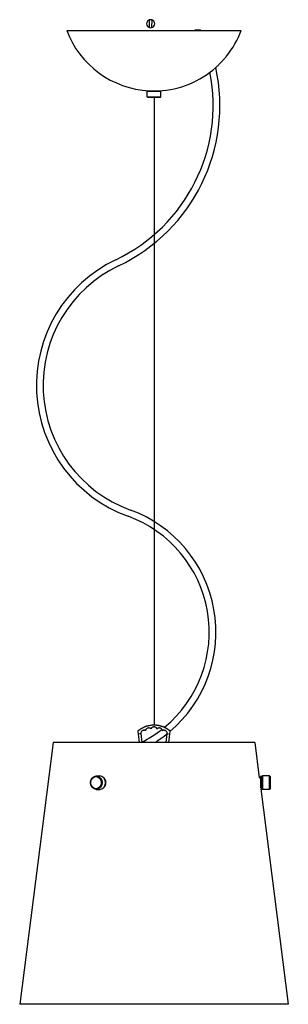
# Model space of a CAD drawing. Units: millimetres. Extents: x 734 to 1552, y 842 to 2199.
# Drawn here: x 734 to 934, y 1466 to 2199 of the extents above; entities that cross this region are included whole.
import ezdxf

# ---------------------------------------------------------------- set-up
doc = ezdxf.new("R2010")
doc.units = ezdxf.units.MM
doc.header["$LTSCALE"] = 10
doc.layers.add('Geometria schizzo(ISO)', color=179, linetype='Continuous', lineweight=25, true_color=0x262659)
doc.layers.add('Spigoli visibili(ISO)', color=179, linetype='Continuous', lineweight=25, true_color=0x262659)

msp = doc.modelspace()

# ---------------------------------------------------------------- linework, layer by layer
at = {"layer": 'Geometria schizzo(ISO)'}
msp.add_line((833.83, 2141.06), (833.83, 1673.56), dxfattribs=at)
for centre, radius, start, end in [((750.67, 2134.68), 132.21, 295.46247, 12.33486), ((750.67, 2134.68), 127.21, 295.46247, 11.18904), ((849.92, 1926.24), 103.65, 115.46247, 250.02085), ((849.92, 1926.24), 98.65, 115.46247, 250.02085), ((783.13, 1742.54), 96.81, 310.18862, 70.02085), ((783.13, 1742.54), 91.81, 309.58903, 70.02085), ((783.13, 1742.54), 91.81, 296.98597, 308.03494), ((783.13, 1742.54), 96.81, 302.1331, 308.75937)]:
    msp.add_arc(centre, radius, start, end, dxfattribs=at)
at = {"layer": 'Spigoli visibili(ISO)'}
for p, q in [((830.56, 2192.63), (830.6, 2198.44)), ((832.1, 2198.43), (832.06, 2192.62)), ((768.83, 2190.56), (898.83, 2190.56)), ((864.76, 2191.06), (864.33, 2190.63)), ((868.33, 2190.63), (864.33, 2190.63)), ((864.33, 2190.56), (864.33, 2190.63)), ((864.76, 2191.06), (867.9, 2191.06)), ((867.9, 2191.06), (868.33, 2190.63)), ((868.33, 2190.56), (868.33, 2190.63)), ((829.33, 2145.56), (828.83, 2145.06)), ((838.83, 2145.06), (828.83, 2145.06)), ((828.83, 2141.06), (828.83, 2145.06)), ((828.83, 2141.06), (838.83, 2141.06)), ((829.33, 2140.56), (828.83, 2141.06)), ((829.33, 2145.56), (838.33, 2145.56)), ((838.33, 2140.56), (829.33, 2140.56)), ((830.35, 2145.58), (830.33, 2145.56)), ((837.31, 2145.58), (837.33, 2145.56)), ((838.33, 2145.56), (838.83, 2145.06)), ((838.33, 2140.56), (838.83, 2141.06)), ((838.83, 2141.06), (838.83, 2145.06)), ((823.91, 1667.04), (824.82, 1660.56)), ((842.84, 1660.56), (843.74, 1667.04)), ((758.83, 1660.56), (733.83, 1465.56)), ((908.83, 1660.56), (758.83, 1660.56)), ((908.83, 1660.56), (912.2, 1634.25)), ((790.88, 1635.56), (793.38, 1635.56)), ((913.12, 1635.06), (913.12, 1626.77)), ((914.22, 1635.06), (913.12, 1635.06)), ((914.22, 1635.06), (914.72, 1635.56)), ((914.22, 1626.06), (914.22, 1635.06)), ((914.72, 1635.56), (914.72, 1625.56)), ((919.72, 1635.56), (914.72, 1635.56)), ((919.72, 1625.56), (919.72, 1635.56)), ((920.22, 1635.06), (919.72, 1635.56)), ((920.22, 1635.06), (920.22, 1626.06)), ((912.2, 1634.25), (913.12, 1634.31)), ((790.88, 1625.56), (793.38, 1625.56)), ((913.25, 1626.06), (933.83, 1465.56)), ((914.22, 1626.06), (913.25, 1626.06)), ((914.22, 1626.06), (914.72, 1625.56)), ((919.72, 1625.56), (914.72, 1625.56)), ((920.22, 1626.06), (919.72, 1625.56)), ((933.83, 1465.56), (733.83, 1465.56))]:
    msp.add_line(p, q, dxfattribs=at)
for centre, radius, start, end in [((831.33, 2195.53), 3, 104.0971, 255.14208), ((831.33, 2195.53), 3, 255.14208, 284.0971), ((831.33, 2195.53), 3, 75.14208, 104.0971), ((831.33, 2195.53), 3, 284.0971, 75.14208), ((833.83, 2214.9), 69.41, 200.53243, 267.12805), ((833.83, 2214.9), 69.41, 321.07724, 339.46757), ((833.83, 2214.9), 69.41, 272.87195, 311.50882)]:
    msp.add_arc(centre, radius, start, end, dxfattribs=at)
for centre, major_axis, ratio, start_param, end_param in [((831.23, 1670.99), (0.368, -0.309), 0.00002, 6.283179, 6.36531), ((836.43, 1670.99), (0.368, 0.309), 0.000022, 3.056978, 3.141599), ((793.38, 1630.56), (0, 5), 0.866025, 3.141593, 6.283185), ((794.18, 1630.56), (0, -4.5), 0.866025, 0.572815, 2.653778)]:
    msp.add_ellipse(centre, major_axis=major_axis, ratio=ratio, start_param=start_param, end_param=end_param, dxfattribs=at)
for centre, major_axis in [((790.88, 1630.56), (0, 5)), ((790.63, 1630.56), (0, -4.5))]:
    msp.add_ellipse(centre, major_axis=major_axis, ratio=0.866025, dxfattribs=at)
for points, knots in [([(879.83, 2162.92), (879.83, 2162.92), (879.92, 2163.02), (880.28, 2163.36), (880.54, 2163.61), (881.22, 2164.28), (881.72, 2164.77), (882.77, 2165.83), (883.32, 2166.4), (884.35, 2167.47), (884.91, 2168.07), (885.97, 2169.21), (886.46, 2169.75), (887.13, 2170.49), (887.38, 2170.78), (887.64, 2171.08), (887.71, 2171.16), (887.8, 2171.26), (887.83, 2171.29), (887.83, 2171.29)], [0, 0, 0, 0, 0.14831, 0.14831, 0.296621, 0.296621, 0.515487, 0.515487, 0.734354, 0.734354, 0.961435, 0.961435, 1.188516, 1.188516, 1.338317, 1.338317, 1.413218, 1.413218, 1.488119, 1.488119, 1.488119, 1.488119]), ([(824.45, 1670.94), (824.46, 1670.95), (824.48, 1670.96), (824.49, 1670.97), (824.53, 1670.99), (824.58, 1671.02), (824.62, 1671.04), (824.73, 1671.11), (824.85, 1671.17), (824.96, 1671.24), (825.19, 1671.37), (825.43, 1671.5), (825.67, 1671.62), (825.75, 1671.65), (825.82, 1671.69), (825.9, 1671.73), (826.06, 1671.81), (826.23, 1671.89), (826.4, 1671.96), (826.64, 1672.07), (826.89, 1672.18), (827.14, 1672.28), (827.22, 1672.31), (827.3, 1672.34), (827.38, 1672.37), (827.53, 1672.43), (827.69, 1672.49), (827.85, 1672.54)], [0.81139177, 0.81139177, 0.81139177, 0.81139177, 0.8125, 0.8125, 0.8125, 0.81530998, 0.81530998, 0.81530998, 0.82311794, 0.82311794, 0.82311794, 0.83875191, 0.83875191, 0.83875191, 0.84375, 0.84375, 0.84375, 0.85439805, 0.85439805, 0.85439805, 0.87005372, 0.87005372, 0.87005372, 0.875, 0.875, 0.875, 0.88460903, 0.88460903, 0.88460903, 0.88460903]), ([(831.59, 1670.68), (831.43, 1670.82), (831.25, 1670.94), (830.86, 1671.12), (830.65, 1671.19), (830.23, 1671.27), (830.01, 1671.28), (829.58, 1671.25), (829.37, 1671.2), (828.96, 1671.06), (828.77, 1670.96), (828.41, 1670.72), (828.25, 1670.58), (827.97, 1670.26), (827.84, 1670.08), (827.65, 1669.69), (827.58, 1669.48), (827.54, 1669.27)], [0.000001, 0.000001, 0.000001, 0.000001, 0.125, 0.125, 0.25, 0.25, 0.375, 0.375, 0.5, 0.5, 0.625, 0.625, 0.75, 0.75, 0.875, 0.875, 0.9999999, 0.9999999, 0.9999999, 0.9999999]), ([(827.85, 1672.54), (828.1, 1672.63), (828.35, 1672.71), (829.36, 1673.01), (830.15, 1673.19), (831.43, 1673.4), (831.92, 1673.46), (832.42, 1673.5)], [0, 0, 0, 0, 0.0799437, 0.0799437, 0.3203384, 0.3203384, 0.4702007, 0.4702007, 0.4702007, 0.4702007]), ([(831.59, 1670.68), (831.59, 1670.68), (831.59, 1670.69), (831.59, 1670.69), (831.59, 1670.69), (831.59, 1670.7), (831.58, 1670.71), (831.58, 1670.72), (831.58, 1670.73), (831.57, 1670.74), (831.57, 1670.75), (831.57, 1670.76), (831.56, 1670.77), (831.56, 1670.79), (831.56, 1670.8), (831.55, 1670.82), (831.55, 1670.83), (831.54, 1670.85), (831.54, 1670.87), (831.54, 1670.88), (831.53, 1670.9), (831.53, 1670.92), (831.52, 1670.93), (831.52, 1670.95), (831.52, 1670.96), (831.51, 1670.99), (831.51, 1671.01), (831.5, 1671.04), (831.49, 1671.07), (831.49, 1671.09), (831.48, 1671.12), (831.47, 1671.15), (831.47, 1671.18), (831.46, 1671.21), (831.45, 1671.24), (831.45, 1671.28), (831.44, 1671.31), (831.44, 1671.34), (831.43, 1671.37), (831.42, 1671.39), (831.42, 1671.4), (831.42, 1671.41), (831.42, 1671.42)], [0, 0, 0, 0, 0.0568175, 0.0568175, 0.0568175, 0.1174141, 0.1174141, 0.1174141, 0.1799924, 0.1799924, 0.1799924, 0.2444072, 0.2444072, 0.2444072, 0.3130331, 0.3130331, 0.3130331, 0.3773676, 0.3773676, 0.3773676, 0.4440474, 0.4440474, 0.4440474, 0.5, 0.5, 0.5, 0.5870012, 0.5870012, 0.5870012, 0.6791923, 0.6791923, 0.6791923, 0.7784445, 0.7784445, 0.7784445, 0.8772272, 0.8772272, 0.8772272, 0.9704871, 0.9704871, 0.9704871, 1, 1, 1, 1]), ([(836.06, 1670.68), (835.95, 1670.89), (835.82, 1671.08), (835.59, 1671.33), (835.51, 1671.41), (835.33, 1671.56), (835.24, 1671.62), (834.94, 1671.8), (834.73, 1671.9), (834.29, 1672.02), (834.06, 1672.06), (833.6, 1672.06), (833.37, 1672.02), (832.93, 1671.9), (832.71, 1671.8), (832.32, 1671.56), (832.14, 1671.42), (831.83, 1671.08), (831.7, 1670.89), (831.6, 1670.68)], [0.0000001, 0.0000001, 0.0000001, 0.0000001, 0.125, 0.125, 0.1875, 0.1875, 0.25, 0.25, 0.375, 0.375, 0.5, 0.5, 0.625, 0.625, 0.75, 0.75, 0.875, 0.875, 0.9999999, 0.9999999, 0.9999999, 0.9999999]), ([(832.42, 1673.5), (832.53, 1673.51), (832.64, 1673.52), (832.75, 1673.52), (832.83, 1673.53), (832.91, 1673.53), (833, 1673.54), (833.07, 1673.54), (833.15, 1673.54), (833.22, 1673.54)], [0.97350124, 0.97350124, 0.97350124, 0.97350124, 0.97962835, 0.97962835, 0.97962835, 0.984375, 0.984375, 0.984375, 0.98857987, 0.98857987, 0.98857987, 0.98857987]), ([(835.47, 1673.48), (835.64, 1673.46), (835.82, 1673.45), (836, 1673.42), (836.02, 1673.42), (836.04, 1673.42), (836.06, 1673.42), (836.25, 1673.39), (836.44, 1673.37), (836.62, 1673.34)], [0.03096458, 0.03096458, 0.03096458, 0.03096458, 0.04105775, 0.04105775, 0.04105775, 0.04218656, 0.04218656, 0.04218656, 0.0530816, 0.0530816, 0.0530816, 0.0530816]), ([(836.06, 1670.68), (836.06, 1670.68), (836.06, 1670.69), (836.07, 1670.69), (836.07, 1670.69), (836.07, 1670.7), (836.07, 1670.71), (836.07, 1670.72), (836.08, 1670.73), (836.08, 1670.74), (836.08, 1670.75), (836.09, 1670.76), (836.09, 1670.77), (836.09, 1670.79), (836.1, 1670.8), (836.1, 1670.82), (836.11, 1670.83), (836.11, 1670.85), (836.11, 1670.87), (836.12, 1670.88), (836.12, 1670.9), (836.13, 1670.92), (836.13, 1670.93), (836.13, 1670.95), (836.14, 1670.96), (836.14, 1670.99), (836.15, 1671.01), (836.16, 1671.04), (836.16, 1671.07), (836.17, 1671.09), (836.17, 1671.12), (836.18, 1671.15), (836.19, 1671.18), (836.19, 1671.21), (836.2, 1671.24), (836.21, 1671.27), (836.21, 1671.3), (836.22, 1671.33), (836.23, 1671.36), (836.23, 1671.39), (836.23, 1671.4), (836.24, 1671.41), (836.24, 1671.42)], [0, 0, 0, 0, 0.0565626, 0.0565626, 0.0565626, 0.1170018, 0.1170018, 0.1170018, 0.1795144, 0.1795144, 0.1795144, 0.2439936, 0.2439936, 0.2439936, 0.3133415, 0.3133415, 0.3133415, 0.3780348, 0.3780348, 0.3780348, 0.4451328, 0.4451328, 0.4451328, 0.5, 0.5, 0.5, 0.5868367, 0.5868367, 0.5868367, 0.6788516, 0.6788516, 0.6788516, 0.7776412, 0.7776412, 0.7776412, 0.8758463, 0.8758463, 0.8758463, 0.9687338, 0.9687338, 0.9687338, 0.9998988, 0.9998988, 0.9998988, 0.9998988]), ([(840.12, 1669.27), (840.07, 1669.48), (840, 1669.69), (839.81, 1670.07), (839.69, 1670.26), (839.41, 1670.58), (839.24, 1670.72), (838.89, 1670.96), (838.7, 1671.06), (838.29, 1671.2), (838.08, 1671.25), (837.65, 1671.28), (837.43, 1671.27), (837.01, 1671.19), (836.8, 1671.12), (836.41, 1670.94), (836.23, 1670.82), (836.06, 1670.68)], [0.0000001, 0.0000001, 0.0000001, 0.0000001, 0.125, 0.125, 0.25, 0.25, 0.375, 0.375, 0.5, 0.5, 0.625, 0.625, 0.75, 0.75, 0.875, 0.875, 0.9999991, 0.9999991, 0.9999991, 0.9999991]), ([(837.1, 1673.26), (837.1, 1673.26), (837.11, 1673.26), (837.11, 1673.26), (837.3, 1673.22), (837.5, 1673.18), (837.69, 1673.14), (837.85, 1673.1), (838.01, 1673.07), (838.17, 1673.03)], [0.06227231, 0.06227231, 0.06227231, 0.06227231, 0.0625, 0.0625, 0.0625, 0.07369648, 0.07369648, 0.07369648, 0.0833078, 0.0833078, 0.0833078, 0.0833078]), ([(838.81, 1672.86), (838.83, 1672.85), (838.86, 1672.84), (838.88, 1672.84), (839.01, 1672.8), (839.14, 1672.76), (839.27, 1672.72), (839.53, 1672.64), (839.79, 1672.55), (840.05, 1672.45), (840.11, 1672.43), (840.18, 1672.41), (840.24, 1672.38), (840.43, 1672.31), (840.62, 1672.23), (840.81, 1672.16)], [0.0959359, 0.0959359, 0.0959359, 0.0959359, 0.09743629, 0.09743629, 0.09743629, 0.10518524, 0.10518524, 0.10518524, 0.12093586, 0.12093586, 0.12093586, 0.125, 0.125, 0.125, 0.13667145, 0.13667145, 0.13667145, 0.13667145]), ([(840.81, 1672.16), (841.06, 1672.05), (841.31, 1671.94), (841.55, 1671.83), (841.61, 1671.8), (841.67, 1671.77), (841.73, 1671.74), (841.92, 1671.65), (842.09, 1671.56), (842.27, 1671.47), (842.51, 1671.34), (842.74, 1671.22), (842.96, 1671.08), (843.02, 1671.05), (843.07, 1671.02), (843.13, 1670.99), (843.3, 1670.89), (843.46, 1670.78), (843.63, 1670.68), (843.68, 1670.64), (843.73, 1670.61), (843.78, 1670.58), (843.84, 1670.54), (843.89, 1670.5), (843.94, 1670.47), (844.04, 1670.4), (844.13, 1670.34), (844.23, 1670.28), (844.23, 1670.27), (844.24, 1670.26), (844.25, 1670.26), (844.3, 1670.22), (844.35, 1670.19), (844.4, 1670.15), (844.45, 1670.12), (844.49, 1670.08), (844.54, 1670.05), (844.61, 1670), (844.69, 1669.94), (844.76, 1669.89), (844.77, 1669.88), (844.79, 1669.86), (844.81, 1669.85), (844.86, 1669.81), (844.9, 1669.78), (844.94, 1669.75), (844.94, 1669.75), (844.94, 1669.75), (844.95, 1669.74), (844.98, 1669.72), (845.01, 1669.69), (845.04, 1669.67)], [0.1366714, 0.1366714, 0.1366714, 0.1366714, 0.152356, 0.152356, 0.152356, 0.15625, 0.15625, 0.15625, 0.1680301, 0.1680301, 0.1680301, 0.1836902, 0.1836902, 0.1836902, 0.1875, 0.1875, 0.1875, 0.1993354, 0.1993354, 0.1993354, 0.203125, 0.203125, 0.203125, 0.2071295, 0.2071295, 0.2071295, 0.2142515, 0.2142515, 0.2142515, 0.2148729, 0.2148729, 0.2148729, 0.21875, 0.21875, 0.21875, 0.2225996, 0.2225996, 0.2225996, 0.2286455, 0.2286455, 0.2286455, 0.2303066, 0.2303066, 0.2303066, 0.2341463, 0.2341463, 0.2341463, 0.234375, 0.234375, 0.234375, 0.237607, 0.237607, 0.237607, 0.237607]), ([(841.21, 1671.98), (841.34, 1671.92), (841.47, 1671.86), (841.99, 1671.62), (842.36, 1671.42), (843, 1671.07), (843.26, 1670.91), (843.52, 1670.75)], [0, 0, 0, 0, 0.043671, 0.043671, 0.1748172, 0.1748172, 0.2714195, 0.2714195, 0.2714195, 0.2714195]), ([(822.01, 1668.57), (822, 1668.67), (822, 1668.78), (822.04, 1668.99), (822.08, 1669.1), (822.18, 1669.28), (822.25, 1669.37), (822.34, 1669.44), (822.34, 1669.45), (822.35, 1669.46), (822.36, 1669.46), (822.36, 1669.47), (822.37, 1669.47), (822.37, 1669.47), (822.37, 1669.47), (822.37, 1669.47), (822.37, 1669.47), (822.37, 1669.48), (822.37, 1669.48), (822.37, 1669.48), (822.37, 1669.48), (822.37, 1669.48), (822.37, 1669.48), (822.37, 1669.48), (822.37, 1669.48), (822.37, 1669.48)], [0.0000056, 0.0000056, 0.0000056, 0.0000056, 0.0323871, 0.0323871, 0.0642311, 0.0642311, 0.096091, 0.096091, 0.0990017, 0.0990017, 0.1004582, 0.1004582, 0.1011868, 0.1011868, 0.1015518, 0.1015518, 0.1017367, 0.1017367, 0.1018378, 0.1018378, 0.1018759, 0.1018759, 0.1019148, 0.1019148, 0.1020534, 0.1020534, 0.1020534, 0.1020534]), ([(822.37, 1669.48), (822.37, 1669.48), (822.37, 1669.48), (822.37, 1669.48), (822.37, 1669.48), (822.37, 1669.48), (822.37, 1669.48), (822.38, 1669.48), (822.38, 1669.48), (822.38, 1669.49), (822.39, 1669.49), (822.39, 1669.49), (822.39, 1669.49), (822.39, 1669.49), (822.39, 1669.49), (822.39, 1669.49), (822.4, 1669.5), (822.41, 1669.5), (822.41, 1669.51), (822.41, 1669.51), (822.42, 1669.51), (822.42, 1669.51), (822.42, 1669.51), (822.42, 1669.52), (822.42, 1669.52), (822.43, 1669.52), (822.44, 1669.53), (822.45, 1669.54), (822.46, 1669.54), (822.46, 1669.55), (822.46, 1669.55), (822.47, 1669.55), (822.47, 1669.56), (822.47, 1669.56), (822.5, 1669.58), (822.52, 1669.59), (822.54, 1669.61), (822.58, 1669.64), (822.61, 1669.67), (822.65, 1669.7), (822.66, 1669.71), (822.67, 1669.71), (822.67, 1669.72), (822.71, 1669.74), (822.74, 1669.77), (822.77, 1669.79), (822.82, 1669.83), (822.88, 1669.87), (822.93, 1669.91), (822.97, 1669.94), (823, 1669.97), (823.04, 1670), (823.1, 1670.04), (823.16, 1670.08), (823.22, 1670.13), (823.26, 1670.15), (823.29, 1670.18), (823.33, 1670.21), (823.43, 1670.28), (823.53, 1670.35), (823.63, 1670.42), (823.68, 1670.45), (823.73, 1670.48), (823.78, 1670.51)], [0.75084358, 0.75084358, 0.75084358, 0.75084358, 0.75136559, 0.75136559, 0.75136559, 0.75175849, 0.75175849, 0.75175849, 0.75319098, 0.75319098, 0.75319098, 0.75362018, 0.75362018, 0.75362018, 0.75390625, 0.75390625, 0.75390625, 0.75529712, 0.75529712, 0.75529712, 0.75549221, 0.75549221, 0.75549221, 0.75585938, 0.75585938, 0.75585938, 0.75737157, 0.75737157, 0.75737157, 0.7578125, 0.7578125, 0.7578125, 0.75830078, 0.75830078, 0.75830078, 0.76114836, 0.76114836, 0.76114836, 0.76493996, 0.76493996, 0.76493996, 0.765625, 0.765625, 0.765625, 0.76875612, 0.76875612, 0.76875612, 0.77332228, 0.77332228, 0.77332228, 0.77645229, 0.77645229, 0.77645229, 0.78125, 0.78125, 0.78125, 0.78418868, 0.78418868, 0.78418868, 0.79194637, 0.79194637, 0.79194637, 0.79552055, 0.79552055, 0.79552055, 0.79552055]), ([(823.91, 1667.04), (823.91, 1667.04), (823.91, 1667.03), (823.91, 1667.03), (823.91, 1667.03), (823.9, 1667.03), (823.9, 1667.03), (823.89, 1667.03), (823.88, 1667.03), (823.87, 1667.03), (823.86, 1667.03), (823.85, 1667.03), (823.84, 1667.02), (823.84, 1667.02), (823.83, 1667.02), (823.83, 1667.02), (823.82, 1667.02), (823.8, 1667.02), (823.79, 1667.02), (823.77, 1667.02), (823.76, 1667.02), (823.74, 1667.01), (823.72, 1667.01), (823.7, 1667.01), (823.68, 1667.01), (823.66, 1667.01), (823.64, 1667.01), (823.62, 1667), (823.61, 1667), (823.61, 1667), (823.61, 1667), (823.58, 1667), (823.56, 1667), (823.54, 1667), (823.51, 1667), (823.49, 1666.99), (823.47, 1666.99), (823.44, 1666.99), (823.42, 1666.99), (823.39, 1666.99), (823.37, 1666.99), (823.34, 1666.98), (823.32, 1666.98), (823.3, 1666.98), (823.27, 1666.98), (823.25, 1666.98), (823.23, 1666.98), (823.21, 1666.97), (823.19, 1666.97), (823.17, 1666.97), (823.15, 1666.97), (823.13, 1666.97), (823.11, 1666.97), (823.09, 1666.97), (823.08, 1666.97), (823.07, 1666.97), (823.07, 1666.97), (823.07, 1666.97)], [0, 0, 0, 0, 0.053217, 0.053217, 0.053217, 0.109418, 0.109418, 0.109418, 0.167561, 0.167561, 0.167561, 0.22867, 0.22867, 0.22867, 0.25, 0.25, 0.25, 0.308317, 0.308317, 0.308317, 0.368023, 0.368023, 0.368023, 0.428633, 0.428633, 0.428633, 0.490579, 0.490579, 0.490579, 0.5, 0.5, 0.5, 0.563562, 0.563562, 0.563562, 0.625839, 0.625839, 0.625839, 0.687919, 0.687919, 0.687919, 0.75, 0.75, 0.75, 0.813459, 0.813459, 0.813459, 0.873102, 0.873102, 0.873102, 0.930268, 0.930268, 0.930268, 0.985243, 0.985243, 0.985243, 1, 1, 1, 1]), ([(827.52, 1669.28), (827.32, 1669.38), (827.11, 1669.45), (826.69, 1669.53), (826.47, 1669.54), (826.05, 1669.52), (825.84, 1669.48), (825.45, 1669.35), (825.26, 1669.26), (824.9, 1669.04), (824.75, 1668.91), (824.46, 1668.62), (824.34, 1668.45), (824.13, 1668.09), (824.05, 1667.89), (823.94, 1667.48), (823.91, 1667.26), (823.91, 1667.04)], [0.0000007, 0.0000007, 0.0000007, 0.0000007, 0.125, 0.125, 0.25, 0.25, 0.375, 0.375, 0.5, 0.5, 0.625, 0.625, 0.75, 0.75, 0.875, 0.875, 0.9999999, 0.9999999, 0.9999999, 0.9999999]), ([(827.52, 1669.28), (827.51, 1669.28), (827.49, 1669.3), (827.46, 1669.33), (827.44, 1669.36), (827.38, 1669.44), (827.34, 1669.51), (827.26, 1669.65), (827.22, 1669.7), (827.16, 1669.82), (827.13, 1669.88), (827.11, 1669.94), (827.11, 1669.94), (827.1, 1669.94), (827.1, 1669.95)], [0.00000095, 0.00000095, 0.00000095, 0.00000095, 0.01168679, 0.01168679, 0.02500165, 0.02500165, 0.05068279, 0.05068279, 0.0681291, 0.0681291, 0.08459579, 0.08459579, 0.08532008, 0.08604438, 0.08604438, 0.08604438, 0.08604438]), ([(827.54, 1669.27), (827.54, 1669.27), (827.54, 1669.27), (827.53, 1669.27), (827.53, 1669.27), (827.53, 1669.27), (827.52, 1669.27), (827.52, 1669.28), (827.52, 1669.28), (827.52, 1669.28)], [0, 0, 0, 0, 0.373911, 0.373911, 0.373911, 0.747558, 0.747558, 0.747558, 1, 1, 1, 1]), ([(840.14, 1669.28), (840.13, 1669.28), (840.13, 1669.27), (840.13, 1669.27), (840.12, 1669.27), (840.12, 1669.27), (840.12, 1669.27), (840.12, 1669.27), (840.12, 1669.27), (840.12, 1669.27)], [0, 0, 0, 0, 0.365729, 0.365729, 0.365729, 0.734093, 0.734093, 0.734093, 1, 1, 1, 1]), ([(840.14, 1669.28), (840.14, 1669.28), (840.15, 1669.29), (840.16, 1669.29), (840.16, 1669.3), (840.17, 1669.3), (840.18, 1669.31), (840.19, 1669.32), (840.19, 1669.33), (840.2, 1669.34), (840.21, 1669.35), (840.22, 1669.36), (840.23, 1669.37), (840.24, 1669.39), (840.25, 1669.4), (840.26, 1669.42), (840.27, 1669.43), (840.28, 1669.45), (840.29, 1669.46), (840.3, 1669.48), (840.31, 1669.5), (840.32, 1669.51), (840.33, 1669.52), (840.33, 1669.53), (840.34, 1669.54), (840.35, 1669.56), (840.37, 1669.59), (840.38, 1669.61), (840.39, 1669.64), (840.41, 1669.66), (840.42, 1669.69), (840.43, 1669.7), (840.44, 1669.72), (840.45, 1669.74), (840.46, 1669.76), (840.48, 1669.79), (840.49, 1669.81), (840.5, 1669.84), (840.51, 1669.86), (840.53, 1669.88), (840.54, 1669.91), (840.54, 1669.93), (840.55, 1669.95)], [0.0000003, 0.0000003, 0.0000003, 0.0000003, 0.0593052, 0.0593052, 0.0593052, 0.1224825, 0.1224825, 0.1224825, 0.1878261, 0.1878261, 0.1878261, 0.25, 0.25, 0.25, 0.3184349, 0.3184349, 0.3184349, 0.3884798, 0.3884798, 0.3884798, 0.4612223, 0.4612223, 0.4612223, 0.5, 0.5, 0.5, 0.5896992, 0.5896992, 0.5896992, 0.6869257, 0.6869257, 0.6869257, 0.75, 0.75, 0.75, 0.8400608, 0.8400608, 0.8400608, 0.9265302, 0.9265302, 0.9265302, 1, 1, 1, 1]), ([(843.74, 1667.04), (843.74, 1667.26), (843.71, 1667.48), (843.6, 1667.89), (843.52, 1668.09), (843.32, 1668.45), (843.19, 1668.61), (842.91, 1668.91), (842.75, 1669.04), (842.4, 1669.26), (842.21, 1669.35), (841.82, 1669.48), (841.61, 1669.52), (841.18, 1669.54), (840.97, 1669.53), (840.54, 1669.45), (840.34, 1669.38), (840.14, 1669.28)], [0.0000001, 0.0000001, 0.0000001, 0.0000001, 0.125, 0.125, 0.25, 0.25, 0.375, 0.375, 0.5, 0.5, 0.625, 0.625, 0.75, 0.75, 0.875, 0.875, 0.9999989, 0.9999989, 0.9999989, 0.9999989]), ([(843.74, 1667.04), (843.74, 1667.04), (843.74, 1667.03), (843.75, 1667.03), (843.75, 1667.03), (843.75, 1667.03), (843.76, 1667.03), (843.77, 1667.03), (843.77, 1667.03), (843.78, 1667.03), (843.79, 1667.03), (843.8, 1667.02), (843.81, 1667.02), (843.82, 1667.02), (843.82, 1667.02), (843.83, 1667.02), (843.84, 1667.02), (843.85, 1667.02), (843.87, 1667.02), (843.88, 1667.02), (843.9, 1667.01), (843.92, 1667.01), (843.94, 1667.01), (843.95, 1667.01), (843.97, 1667.01), (843.99, 1667.01), (844.02, 1667), (844.04, 1667), (844.04, 1667), (844.04, 1667), (844.05, 1667), (844.07, 1667), (844.09, 1667), (844.12, 1667), (844.14, 1666.99), (844.17, 1666.99), (844.19, 1666.99), (844.21, 1666.99), (844.24, 1666.99), (844.26, 1666.98), (844.29, 1666.98), (844.31, 1666.98), (844.33, 1666.98), (844.36, 1666.98), (844.38, 1666.98), (844.41, 1666.98), (844.43, 1666.97), (844.45, 1666.97), (844.47, 1666.97), (844.49, 1666.97), (844.51, 1666.97), (844.53, 1666.97), (844.54, 1666.97), (844.56, 1666.97), (844.58, 1666.97), (844.58, 1666.96), (844.59, 1666.96), (844.59, 1666.96)], [0, 0, 0, 0, 0.053164, 0.053164, 0.053164, 0.109306, 0.109306, 0.109306, 0.167383, 0.167383, 0.167383, 0.228408, 0.228408, 0.228408, 0.25, 0.25, 0.25, 0.308289, 0.308289, 0.308289, 0.367976, 0.367976, 0.367976, 0.428574, 0.428574, 0.428574, 0.490515, 0.490515, 0.490515, 0.5, 0.5, 0.5, 0.563382, 0.563382, 0.563382, 0.625506, 0.625506, 0.625506, 0.687753, 0.687753, 0.687753, 0.75, 0.75, 0.75, 0.813361, 0.813361, 0.813361, 0.872924, 0.872924, 0.872924, 0.930021, 0.930021, 0.930021, 0.984931, 0.984931, 0.984931, 1, 1, 1, 1]), ([(845.09, 1669.63), (845.11, 1669.62), (845.12, 1669.61), (845.14, 1669.59), (845.14, 1669.59), (845.15, 1669.58), (845.16, 1669.58), (845.16, 1669.58), (845.16, 1669.57), (845.17, 1669.57), (845.18, 1669.56), (845.19, 1669.55), (845.2, 1669.54), (845.21, 1669.53), (845.23, 1669.52), (845.24, 1669.51), (845.24, 1669.51), (845.24, 1669.51), (845.25, 1669.51), (845.25, 1669.5), (845.26, 1669.5), (845.26, 1669.49), (845.27, 1669.49), (845.27, 1669.49), (845.27, 1669.48)], [0.239236079, 0.239236079, 0.239236079, 0.239236079, 0.241070903, 0.241070903, 0.241070903, 0.24177318, 0.24177318, 0.24177318, 0.2421875, 0.2421875, 0.2421875, 0.243662233, 0.243662233, 0.243662233, 0.245543285, 0.245543285, 0.245543285, 0.24609375, 0.24609375, 0.24609375, 0.247415835, 0.247415835, 0.247415835, 0.248209384, 0.248209384, 0.248209384, 0.248209384]), ([(845.27, 1669.48), (845.28, 1669.48), (845.28, 1669.48), (845.28, 1669.48), (845.28, 1669.48), (845.28, 1669.48), (845.28, 1669.48), (845.28, 1669.48), (845.28, 1669.48), (845.28, 1669.48)], [0, 0, 0, 0, 0.004668485, 0.004668485, 0.005105783, 0.005105783, 0.00514678, 0.00514678, 0.005175933, 0.005175933, 0.005175933, 0.005175933]), ([(845.28, 1669.48), (845.28, 1669.48), (845.28, 1669.48), (845.28, 1669.48), (845.28, 1669.48), (845.28, 1669.47), (845.29, 1669.47), (845.29, 1669.47), (845.29, 1669.47), (845.3, 1669.46), (845.3, 1669.46), (845.35, 1669.42), (845.38, 1669.38), (845.49, 1669.26), (845.54, 1669.17), (845.62, 1668.97), (845.64, 1668.87), (845.65, 1668.7), (845.65, 1668.63), (845.64, 1668.57)], [0, 0, 0, 0, 0.0060178, 0.0060178, 0.0064294, 0.0064294, 0.0066739, 0.0066739, 0.0076505, 0.0076505, 0.0096037, 0.0096037, 0.0252769, 0.0252769, 0.0569258, 0.0569258, 0.0885746, 0.0885746, 0.1082005, 0.1082005, 0.1082005, 0.1082005])]:
    msp.add_open_spline(points, degree=3, knots=knots, dxfattribs=at)
for points in [[(833.22, 1673.54), (833.97, 1673.57), (834.72, 1673.55), (835.47, 1673.48)], [(836.62, 1673.34), (836.78, 1673.31), (836.94, 1673.29), (837.1, 1673.26)], [(838.17, 1673.03), (838.39, 1672.97), (838.6, 1672.92), (838.81, 1672.86)], [(823.12, 1660.56), (822.75, 1663.23), (822.38, 1665.9), (822.01, 1668.57)], [(822.4, 1669.5), (822.4, 1669.5), (822.41, 1669.51), (822.42, 1669.51)], [(822.97, 1669.95), (823.11, 1670.05), (823.26, 1670.16), (823.41, 1670.26)], [(823.78, 1670.51), (823.99, 1670.66), (824.22, 1670.8), (824.45, 1670.94)], [(845.64, 1668.57), (845.27, 1665.9), (844.91, 1663.23), (844.54, 1660.56)], [(845.04, 1669.67), (845.06, 1669.66), (845.07, 1669.64), (845.09, 1669.63)], [(845.64, 1668.57), (845.64, 1668.57), (845.64, 1668.57), (845.64, 1668.57)]]:
    msp.add_open_spline(points, degree=3, dxfattribs=at)

doc.saveas('drawing.dxf')
